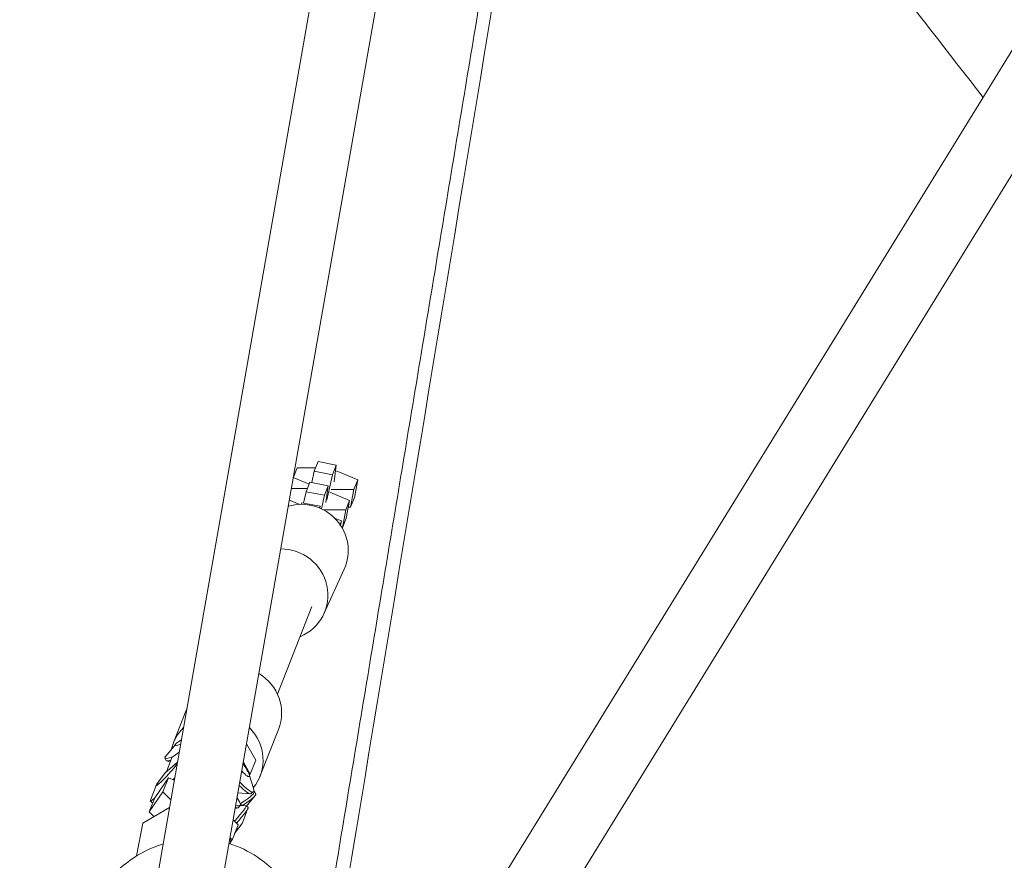
# Model space of a CAD drawing. Units: millimetres. Extents: x -7809 to 7807, y -6780 to 6780.
# Drawn here: x -3009 to -2691, y 3386 to 3658 of the extents above; entities that cross this region are included whole.
import ezdxf

# ---------------------------------------------------------------- set-up
doc = ezdxf.new("R2010")
doc.units = ezdxf.units.MM
doc.header["$LTSCALE"] = 20
doc.layers.add('2d', color=230, linetype='Continuous')

msp = doc.modelspace()

# ---------------------------------------------------------------- linework, layer by layer
at = {"layer": '2d', "linetype": 'Continuous', "lineweight": 0}
for p, q in [((-2510.34, 3937.44), (-3004.92, 3134.5)), ((-2492.46, 3926.42), (-2987.08, 3123.44)), ((-2880.89, 3859.56), (-3009.39, 3127.52)), ((-2859.87, 3857.87), (-2979.64, 3175.56)), ((-2912.91, 3515.21), (-2914.14, 3512.1)), ((-2912.91, 3515.21), (-2907.03, 3514.07)), ((-2919.72, 3513.14), (-2920.91, 3510.11)), ((-2919.72, 3513.14), (-2913.73, 3513.14)), ((-2914.14, 3512.1), (-2914.95, 3508.44)), ((-2908.25, 3510.96), (-2914.14, 3512.1)), ((-2907.03, 3514.07), (-2908.25, 3510.96)), ((-2907.03, 3514.07), (-2907.76, 3508.66)), ((-2906.51, 3512.02), (-2907.28, 3512.17)), ((-2906.51, 3512.02), (-2900.1, 3509.33)), ((-2915.81, 3507.86), (-2920.93, 3510.01)), ((-2915.54, 3508.55), (-2916.76, 3505.44)), ((-2915.54, 3508.55), (-2909.65, 3507.41)), ((-2910.03, 3502.88), (-2908.25, 3510.96)), ((-2901.33, 3506.22), (-2900.1, 3509.33)), ((-2900.1, 3509.33), (-2901.18, 3503.55)), ((-2921.55, 3506.47), (-2916.35, 3506.47)), ((-2916.76, 3505.44), (-2917.57, 3501.77)), ((-2910.88, 3504.3), (-2916.76, 3505.44)), ((-2909.65, 3507.41), (-2910.88, 3504.3)), ((-2909.65, 3507.41), (-2910.38, 3502)), ((-2909.07, 3505.33), (-2902.72, 3502.67)), ((-2901.33, 3506.22), (-2908.72, 3506.22)), ((-2902.4, 3500.44), (-2901.33, 3506.22)), ((-2918.86, 3501.38), (-2922.2, 3502.78)), ((-2911.84, 3499.93), (-2910.88, 3504.3)), ((-2903.95, 3499.55), (-2902.72, 3502.67)), ((-2902.72, 3502.67), (-2903.8, 3496.89)), ((-2902.4, 3500.44), (-2901.18, 3503.55)), ((-2918.16, 3501.89), (-2918.35, 3501.39)), ((-2918.16, 3501.89), (-2912.27, 3500.75)), ((-2912.27, 3500.75), (-2912.48, 3500.22)), ((-2912.27, 3500.75), (-2912.35, 3500.17)), ((-2903.95, 3499.55), (-2911.08, 3499.55)), ((-2905.02, 3493.78), (-2903.95, 3499.55)), ((-2903.14, 3500.44), (-2902.4, 3500.44)), ((-2907.56, 3496.93), (-2905.35, 3496)), ((-2905.81, 3494.84), (-2905.35, 3496)), ((-2905.35, 3496), (-2905.62, 3494.56)), ((-2905.02, 3493.78), (-2903.8, 3496.89)), ((-2905.14, 3493.78), (-2905.02, 3493.78)), ((-2904.46, 3480.42), (-2911.01, 3466.01)), ((-2926.05, 3440.04), (-2914.9, 3468.36)), ((-2955.4, 3435.1), (-2959.61, 3424.39)), ((-2925.7, 3428.63), (-2931.7, 3413.41)), ((-2959.06, 3423.76), (-2962.17, 3420)), ((-2936.03, 3424.01), (-2933.06, 3418.72)), ((-2962.43, 3419.37), (-2962, 3418.61)), ((-2961.96, 3414.96), (-2960.15, 3419.54)), ((-2957.82, 3421.31), (-2960.15, 3419.54)), ((-2962.3, 3414.62), (-2959.12, 3417.38)), ((-2960.72, 3418.12), (-2961.87, 3418.51)), ((-2937.07, 3418.07), (-2934.86, 3414.14)), ((-2933.06, 3418.72), (-2934.86, 3414.14)), ((-2961.27, 3412.99), (-2965.73, 3406.54)), ((-2962.3, 3414.62), (-2964.83, 3411.24)), ((-2961.27, 3412.99), (-2963.08, 3408.41)), ((-2961.56, 3415.26), (-2961.96, 3414.96)), ((-2961.94, 3414.93), (-2961.96, 3414.96)), ((-2959.41, 3412.23), (-2961.27, 3412.99)), ((-2935.19, 3414.04), (-2933.84, 3409.63)), ((-2934.86, 3414.14), (-2935.16, 3413.93)), ((-2965.31, 3410.5), (-2967.13, 3405.74)), ((-2963.08, 3408.41), (-2967.53, 3401.96)), ((-2967.53, 3401.96), (-2965.73, 3406.54)), ((-2963.08, 3408.41), (-2960.53, 3405.87)), ((-2938.74, 3405.91), (-2939.09, 3406.54)), ((-2938.81, 3408.14), (-2934.83, 3407.8)), ((-2936.07, 3403.83), (-2933.34, 3407.14)), ((-2933.85, 3408.39), (-2934.54, 3407.87)), ((-2933.71, 3408.65), (-2933.64, 3408.62)), ((-2933.08, 3407.76), (-2933.51, 3408.52)), ((-2969.61, 3398.3), (-2960.97, 3403.38)), ((-2967.15, 3405.52), (-2966.51, 3404.92)), ((-2966.37, 3404.9), (-2966.45, 3404.9)), ((-2939.11, 3406.42), (-2938.59, 3405.7)), ((-2938.08, 3404.16), (-2938.57, 3403.45)), ((-2938.18, 3404.01), (-2936.25, 3403.96)), ((-2937.68, 3404), (-2938.02, 3404.61)), ((-2935.55, 3403.35), (-2936.2, 3403.94)), ((-2965.99, 3400.43), (-2967.53, 3401.96)), ((-2939.7, 3403.06), (-2938.9, 3403.25)), ((-2937.39, 3398.37), (-2935.57, 3403.13)), ((-2971.57, 3387.73), (-2969.61, 3398.3)), ((-2940.57, 3393.19), (-2938.77, 3397.77)), ((-2938.77, 3397.77), (-2940.35, 3399.35)), ((-2939.88, 3394.93), (-2937.87, 3397.62)), ((-2941.4, 3393.4), (-2941.09, 3393.02)), ((-2941.38, 3393.52), (-2940.57, 3393.19)), ((-2941.09, 3393.02), (-2941.35, 3391.61)), ((-2940.57, 3393.19), (-2941.24, 3392.21))]:
    msp.add_line(p, q, dxfattribs=at)
for centre, major_axis, ratio, start_param, end_param in [((-2918.11, 3486.64), (13.65, -6.21), 0.980217, 0, 2.291916), ((-2924.67, 3472.22), (13.65, -6.21), 0.980217, -0.744314, 2.010833), ((-2939.66, 3434.13), (13.96, -5.49), 0.978849, 0, 1.404257), ((-2945.66, 3418.9), (-13.96, 5.49), 0.978849, -0.399527, 0.148199), ((-2945.66, 3418.9), (13.96, -5.49), 0.978849, -0.294117, 1.156585), ((-2942.2, 3403.65), (8.69, 4.87), 0.131109, -1.144837, 0.116139), ((-2941.77, 3402.89), (8.69, 4.87), 0.131109, -1.119548, 0), ((-2942.98, 3396.65), (6.78, 7.3), 0.07616, -1.185517, 0.066976), ((-2942.34, 3396.05), (6.78, 7.3), 0.07616, -1.188811, 0), ((-2940.89, 3394.71), (3.51, 3.78), 0.07616, -1.300949, -0.18631), ((-2948.46, 3359.89), (-37.89, 7.02), 0.86782, -1.021711, -0.69335), ((-2944.07, 3355.3), (-44.48, 8.24), 0.86782, -0.69335, -0.331503)]:
    msp.add_ellipse(centre, major_axis=major_axis, ratio=ratio, start_param=start_param, end_param=end_param, dxfattribs=at)
at = {"layer": '2d', "linetype": 'Continuous', "lineweight": 0, "extrusion": (5.59196e-16, -2.19491e-16, -1)}
msp.add_ellipse((-2954.69, 3425.96), major_axis=(-4.5, -2.52), ratio=0.131109, start_param=-0.862172, end_param=0.159091, dxfattribs=at)
at = {"layer": '2d', "linetype": 'Continuous', "lineweight": 0, "extrusion": (5.03438e-16, -1.1076e-16, -1)}
msp.add_ellipse((-2954.69, 3425.96), major_axis=(-4.5, -2.52), ratio=0.131109, start_param=0.159091, end_param=1.075347, dxfattribs=at)
at = {"layer": '2d', "linetype": 'Continuous', "lineweight": 0, "extrusion": (6.48952e-16, -3.80821e-16, -1)}
msp.add_ellipse((-2953.73, 3424.24), major_axis=(-8.69, -4.87), ratio=0.131109, start_param=-0.743418, end_param=0.159091, dxfattribs=at)
at = {"layer": '2d', "linetype": 'Continuous', "lineweight": 0, "extrusion": (5.13282e-16, -1.14634e-16, -1)}
msp.add_ellipse((-2953.73, 3424.24), major_axis=(-8.69, -4.87), ratio=0.131109, start_param=0.159091, end_param=0.326492, dxfattribs=at)
at = {"layer": '2d', "linetype": 'Continuous', "lineweight": 0, "extrusion": (1.01073e-15, -5.1903e-16, -1)}
msp.add_ellipse((-2961.81, 3414.16), major_axis=(-3.51, -3.78), ratio=0.07616, start_param=-2.717379, end_param=0.191605, dxfattribs=at)
at = {"layer": '2d', "linetype": 'Continuous', "lineweight": 0, "extrusion": (6.7203e-16, -3.0398e-16, -1)}
msp.add_ellipse((-2953.31, 3423.48), major_axis=(-8.69, -4.87), ratio=0.131109, start_param=-0.530379, end_param=0, dxfattribs=at)
at = {"layer": '2d', "linetype": 'Continuous', "lineweight": 0, "extrusion": (1.20187e-15, -6.78523e-16, -1)}
msp.add_ellipse((-2961.81, 3414.16), major_axis=(3.51, 3.78), ratio=0.07616, start_param=-0.621877, end_param=-0.190417, dxfattribs=at)
at = {"layer": '2d', "linetype": 'Continuous', "lineweight": 0, "extrusion": (2.19561e-16, -1.62401e-16, -1)}
msp.add_ellipse((-2938.31, 3417.51), major_axis=(3.11, -4.11), ratio=0.175629, start_param=-1.434462, end_param=1.110607, dxfattribs=at)
at = {"layer": '2d', "linetype": 'Continuous', "lineweight": 0, "extrusion": (2.17877e-16, 2.01156e-16, -1)}
msp.add_ellipse((-2960.36, 3412.81), major_axis=(-6.78, -7.3), ratio=0.07616, start_param=-1.644485, end_param=-1.58035, dxfattribs=at)
at = {"layer": '2d', "linetype": 'Continuous', "lineweight": 0, "extrusion": (5.98814e-16, -1.48301e-16, -1)}
msp.add_ellipse((-2961.81, 3414.16), major_axis=(-3.51, -3.78), ratio=0.07616, start_param=0.191605, end_param=0.621877, dxfattribs=at)
at = {"layer": '2d', "linetype": 'Continuous', "lineweight": 0, "extrusion": (3.02903e-16, -1.06846e-16, -1)}
msp.add_ellipse((-2940.55, 3415.81), major_axis=(6.01, -7.94), ratio=0.175629, start_param=0, end_param=0.984739, dxfattribs=at)
at = {"layer": '2d', "linetype": 'Continuous', "lineweight": 0, "extrusion": (6.69264e-16, 1.36864e-16, -1)}
msp.add_ellipse((-2939.86, 3416.33), major_axis=(6.01, -7.94), ratio=0.175629, start_param=-0.447426, end_param=1.070583, dxfattribs=at)
at = {"layer": '2d', "linetype": 'Continuous', "lineweight": 0, "extrusion": (1.32567e-15, -7.92974e-16, -1)}
msp.add_ellipse((-2960.36, 3412.81), major_axis=(-6.78, -7.3), ratio=0.07616, start_param=-0.566025, end_param=0.18631, dxfattribs=at)
at = {"layer": '2d', "linetype": 'Continuous', "lineweight": 0, "extrusion": (1.21221e-16, 3.04773e-16, -1)}
msp.add_ellipse((-2959.72, 3412.21), major_axis=(-6.78, -7.3), ratio=0.07616, start_param=-0.137802, end_param=0, dxfattribs=at)
at = {"layer": '2d', "linetype": 'Continuous', "lineweight": 0, "extrusion": (3.7246e-16, -1.03798e-16, -1)}
msp.add_ellipse((-2946.77, 3409.11), major_axis=(8.2, -5.66), ratio=0.199457, start_param=0, end_param=0.402865, dxfattribs=at)
at = {"layer": '2d', "linetype": 'Continuous', "lineweight": 0, "extrusion": (6.00274e-16, 2.75098e-16, -1)}
msp.add_ellipse((-2946.28, 3409.82), major_axis=(8.2, -5.66), ratio=0.199457, start_param=-0.516254, end_param=0.480577, dxfattribs=at)
at = {"layer": '2d', "linetype": 'Continuous', "lineweight": 0, "extrusion": (4.43809e-16, -8.23428e-18, -1)}
msp.add_ellipse((-2950.65, 3366.13), major_axis=(30.63, -5.68), ratio=0.86782, start_param=-1.437265, end_param=-1.10838, dxfattribs=at)
at = {"layer": '2d', "linetype": 'Continuous', "lineweight": 0, "extrusion": (4.24812e-16, -3.72881e-17, -1)}
msp.add_ellipse((-2954.94, 3361.09), major_axis=(37.89, -7.02), ratio=0.86782, start_param=-1.10838, end_param=-0.69335, dxfattribs=at)
at = {"layer": '2d', "linetype": 'Continuous', "lineweight": 0}
for points, degree in [([(-2927.78, 3259.75), (-2836.84, 3807.36)], 1), ([(-2921.38, 3270.14), (-2891.84, 3448.98), (-2862.28, 3627.82), (-2832.72, 3806.65)], 3), ([(-2697.9, 3632.94), (-2742.84, 3690.84), (-2787.78, 3748.75), (-2832.72, 3806.65)], 3)]:
    msp.add_open_spline(points, degree=degree, dxfattribs=at)

doc.saveas('drawing.dxf')
